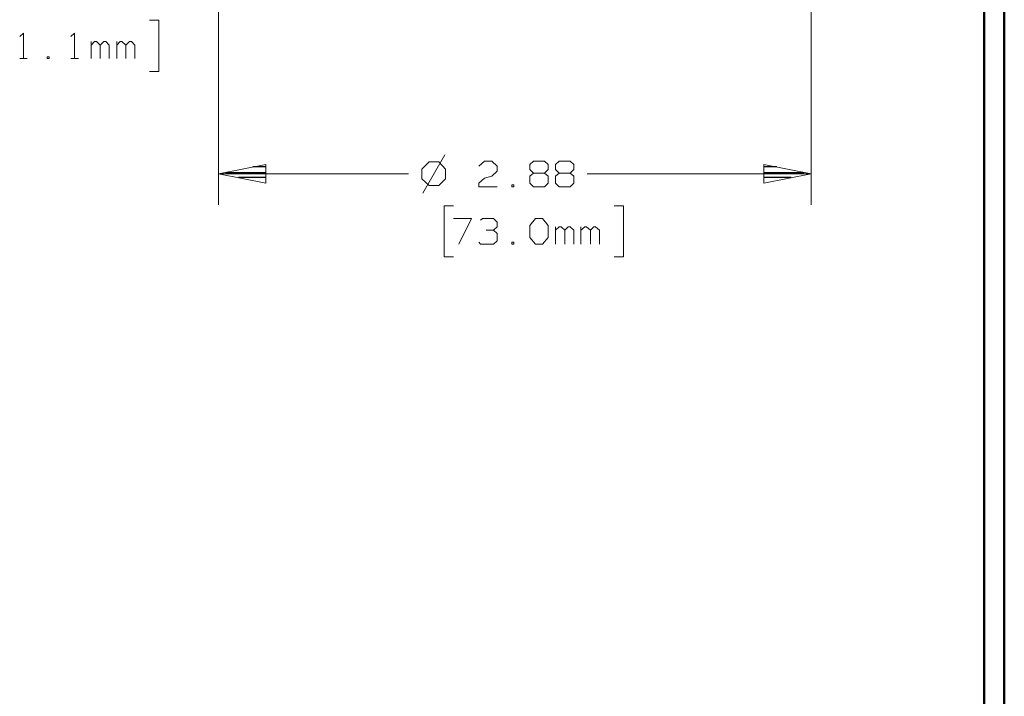
# Model space of a CAD drawing. Units: inches. Extents: x -3.57 to 3.55, y -2.65 to 2.89.
# Drawn here: x 1.73 to 3.55, y -0.79 to 0.46 of the extents above; entities that cross this region are included whole.
import ezdxf

# ---------------------------------------------------------------- set-up
doc = ezdxf.new("R2010")
doc.units = ezdxf.units.IN
doc.header["$MEASUREMENT"] = 0
doc.layers.add('Layer 1', color=7, linetype='Continuous')

msp = doc.modelspace()

# ---------------------------------------------------------------- linework, layer by layer
at = {"layer": 'Layer 1', "lineweight": 50}
for points in [[(3.5521, 2.7597), (3.5521, 2.7597), (3.5521, -2.6458), (3.5521, -2.6458)], [(3.5146, 2.7215), (3.5146, 2.7215), (3.5146, -2.6076), (3.5146, -2.6076)]]:
    msp.add_open_spline(points, degree=3, dxfattribs=at)
at = {"layer": 'Layer 1', "lineweight": 13}
for points in [[(2.1007, 1.2389), (2.1007, 1.2389), (2.1007, 0.1167), (2.1007, 0.1167)], [(3.1951, 1.2389), (3.1951, 1.2389), (3.1951, 0.1167), (3.1951, 0.1167)], [(1.9729, 0.4576), (1.9729, 0.4576), (1.9903, 0.4576), (1.9903, 0.4576)], [(1.9903, 0.4576), (1.9903, 0.4576), (1.9903, 0.3632), (1.9903, 0.3632)], [(1.7333, 0.4278), (1.7333, 0.4278), (1.7403, 0.434), (1.7403, 0.434)], [(1.7403, 0.434), (1.7403, 0.434), (1.7403, 0.3868), (1.7403, 0.3868)], [(1.8278, 0.4278), (1.8278, 0.4278), (1.8347, 0.434), (1.8347, 0.434)], [(1.8347, 0.434), (1.8347, 0.434), (1.8347, 0.3868), (1.8347, 0.3868)], [(1.8653, 0.3868), (1.8653, 0.3868), (1.8653, 0.4181), (1.8653, 0.4181)], [(1.8715, 0.4181), (1.8715, 0.4181), (1.8653, 0.4118), (1.8653, 0.4118)], [(1.875, 0.4181), (1.875, 0.4181), (1.8715, 0.4181), (1.8715, 0.4181)], [(1.8819, 0.4118), (1.8819, 0.4118), (1.875, 0.4181), (1.875, 0.4181)], [(1.8889, 0.4181), (1.8889, 0.4181), (1.8819, 0.4118), (1.8819, 0.4118)], [(1.8819, 0.3868), (1.8819, 0.3868), (1.8819, 0.4118), (1.8819, 0.4118)], [(1.8924, 0.4181), (1.8924, 0.4181), (1.8889, 0.4181), (1.8889, 0.4181)], [(1.8986, 0.4118), (1.8986, 0.4118), (1.8924, 0.4181), (1.8924, 0.4181)], [(1.8986, 0.3868), (1.8986, 0.3868), (1.8986, 0.4118), (1.8986, 0.4118)], [(1.9125, 0.3868), (1.9125, 0.3868), (1.9125, 0.4181), (1.9125, 0.4181)], [(1.9188, 0.4181), (1.9188, 0.4181), (1.9125, 0.4118), (1.9125, 0.4118)], [(1.9222, 0.4181), (1.9222, 0.4181), (1.9188, 0.4181), (1.9188, 0.4181)], [(1.9292, 0.4118), (1.9292, 0.4118), (1.9222, 0.4181), (1.9222, 0.4181)], [(1.9361, 0.4181), (1.9361, 0.4181), (1.9292, 0.4118), (1.9292, 0.4118)], [(1.9292, 0.3868), (1.9292, 0.3868), (1.9292, 0.4118), (1.9292, 0.4118)], [(1.9396, 0.4181), (1.9396, 0.4181), (1.9361, 0.4181), (1.9361, 0.4181)], [(1.9458, 0.4118), (1.9458, 0.4118), (1.9396, 0.4181), (1.9396, 0.4181)], [(1.9458, 0.3868), (1.9458, 0.3868), (1.9458, 0.4118), (1.9458, 0.4118)], [(1.7333, 0.3868), (1.7333, 0.3868), (1.7472, 0.3868), (1.7472, 0.3868)], [(1.7875, 0.3903), (1.7875, 0.3903), (1.784, 0.3903), (1.784, 0.3903)], [(1.784, 0.3903), (1.784, 0.3903), (1.784, 0.3868), (1.784, 0.3868)], [(1.784, 0.3868), (1.784, 0.3868), (1.7875, 0.3868), (1.7875, 0.3868)], [(1.7875, 0.3868), (1.7875, 0.3868), (1.7875, 0.3903), (1.7875, 0.3903)], [(1.8278, 0.3868), (1.8278, 0.3868), (1.8417, 0.3868), (1.8417, 0.3868)], [(1.9903, 0.3632), (1.9903, 0.3632), (1.9729, 0.3632), (1.9729, 0.3632)], [(2.5188, 0.209), (2.5188, 0.209), (2.4778, 0.1382), (2.4778, 0.1382)], [(2.4896, 0.1958), (2.4896, 0.1958), (2.4764, 0.1826), (2.4764, 0.1826)], [(2.4764, 0.1826), (2.4764, 0.1826), (2.4764, 0.1646), (2.4764, 0.1646)], [(2.5076, 0.1958), (2.5076, 0.1958), (2.4896, 0.1958), (2.4896, 0.1958)], [(2.5201, 0.1826), (2.5201, 0.1826), (2.5076, 0.1958), (2.5076, 0.1958)], [(2.5201, 0.1646), (2.5201, 0.1646), (2.5201, 0.1826), (2.5201, 0.1826)], [(2.5813, 0.1882), (2.5813, 0.1882), (2.5917, 0.1972), (2.5917, 0.1972)], [(2.5917, 0.1972), (2.5917, 0.1972), (2.6056, 0.1972), (2.6056, 0.1972)], [(2.6056, 0.1972), (2.6056, 0.1972), (2.6153, 0.1882), (2.6153, 0.1882)], [(2.6153, 0.1882), (2.6153, 0.1882), (2.6153, 0.1785), (2.6153, 0.1785)], [(2.6757, 0.191), (2.6757, 0.191), (2.6826, 0.1972), (2.6826, 0.1972)], [(2.6757, 0.1819), (2.6757, 0.1819), (2.6757, 0.191), (2.6757, 0.191)], [(2.6826, 0.175), (2.6826, 0.175), (2.6757, 0.1819), (2.6757, 0.1819)], [(2.6826, 0.1972), (2.6826, 0.1972), (2.7028, 0.1972), (2.7028, 0.1972)], [(2.7028, 0.1972), (2.7028, 0.1972), (2.7097, 0.191), (2.7097, 0.191)], [(2.7097, 0.1819), (2.7097, 0.1819), (2.7028, 0.175), (2.7028, 0.175)], [(2.7097, 0.191), (2.7097, 0.191), (2.7097, 0.1819), (2.7097, 0.1819)], [(2.7229, 0.191), (2.7229, 0.191), (2.7299, 0.1972), (2.7299, 0.1972)], [(2.7229, 0.1819), (2.7229, 0.1819), (2.7229, 0.191), (2.7229, 0.191)], [(2.7299, 0.175), (2.7299, 0.175), (2.7229, 0.1819), (2.7229, 0.1819)], [(2.7299, 0.1972), (2.7299, 0.1972), (2.75, 0.1972), (2.75, 0.1972)], [(2.75, 0.1972), (2.75, 0.1972), (2.7569, 0.191), (2.7569, 0.191)], [(2.7569, 0.1819), (2.7569, 0.1819), (2.75, 0.175), (2.75, 0.175)], [(2.7569, 0.191), (2.7569, 0.191), (2.7569, 0.1819), (2.7569, 0.1819)], [(2.4514, 0.1736), (2.4514, 0.1736), (2.1007, 0.1736), (2.1007, 0.1736)], [(2.4764, 0.1646), (2.4764, 0.1646), (2.4896, 0.1521), (2.4896, 0.1521)], [(2.5076, 0.1521), (2.5076, 0.1521), (2.5201, 0.1646), (2.5201, 0.1646)], [(2.5813, 0.1562), (2.5813, 0.1562), (2.5917, 0.166), (2.5917, 0.166)], [(2.5917, 0.166), (2.5917, 0.166), (2.6056, 0.1694), (2.6056, 0.1694)], [(2.6153, 0.1785), (2.6153, 0.1785), (2.6056, 0.1694), (2.6056, 0.1694)], [(2.6826, 0.175), (2.6826, 0.175), (2.6757, 0.1694), (2.6757, 0.1694)], [(2.6757, 0.1694), (2.6757, 0.1694), (2.6757, 0.1562), (2.6757, 0.1562)], [(2.7028, 0.175), (2.7028, 0.175), (2.6826, 0.175), (2.6826, 0.175)], [(2.7097, 0.1694), (2.7097, 0.1694), (2.7028, 0.175), (2.7028, 0.175)], [(2.7097, 0.1562), (2.7097, 0.1562), (2.7097, 0.1694), (2.7097, 0.1694)], [(2.7299, 0.175), (2.7299, 0.175), (2.7229, 0.1694), (2.7229, 0.1694)], [(2.7229, 0.1694), (2.7229, 0.1694), (2.7229, 0.1562), (2.7229, 0.1562)], [(2.75, 0.175), (2.75, 0.175), (2.7299, 0.175), (2.7299, 0.175)], [(2.7569, 0.1694), (2.7569, 0.1694), (2.75, 0.175), (2.75, 0.175)], [(2.7569, 0.1562), (2.7569, 0.1562), (2.7569, 0.1694), (2.7569, 0.1694)], [(3.1951, 0.1736), (3.1951, 0.1736), (2.7813, 0.1736), (2.7813, 0.1736)], [(2.4896, 0.1521), (2.4896, 0.1521), (2.5076, 0.1521), (2.5076, 0.1521)], [(2.5813, 0.15), (2.5813, 0.15), (2.5813, 0.1562), (2.5813, 0.1562)], [(2.6153, 0.15), (2.6153, 0.15), (2.5813, 0.15), (2.5813, 0.15)], [(2.6458, 0.1535), (2.6458, 0.1535), (2.6424, 0.1535), (2.6424, 0.1535)], [(2.6424, 0.1535), (2.6424, 0.1535), (2.6424, 0.15), (2.6424, 0.15)], [(2.6424, 0.15), (2.6424, 0.15), (2.6458, 0.15), (2.6458, 0.15)], [(2.6458, 0.15), (2.6458, 0.15), (2.6458, 0.1535), (2.6458, 0.1535)], [(2.6757, 0.1562), (2.6757, 0.1562), (2.6826, 0.15), (2.6826, 0.15)], [(2.6826, 0.15), (2.6826, 0.15), (2.7028, 0.15), (2.7028, 0.15)], [(2.7028, 0.15), (2.7028, 0.15), (2.7097, 0.1562), (2.7097, 0.1562)], [(2.7229, 0.1562), (2.7229, 0.1562), (2.7299, 0.15), (2.7299, 0.15)], [(2.7299, 0.15), (2.7299, 0.15), (2.75, 0.15), (2.75, 0.15)], [(2.75, 0.15), (2.75, 0.15), (2.7569, 0.1562), (2.7569, 0.1562)], [(2.5347, 0.1146), (2.5347, 0.1146), (2.5174, 0.1146), (2.5174, 0.1146)], [(2.5174, 0.1146), (2.5174, 0.1146), (2.5174, 0.0201), (2.5174, 0.0201)], [(2.8313, 0.1146), (2.8313, 0.1146), (2.8486, 0.1146), (2.8486, 0.1146)], [(2.8486, 0.1146), (2.8486, 0.1146), (2.8486, 0.0201), (2.8486, 0.0201)], [(2.5347, 0.091), (2.5347, 0.091), (2.5681, 0.091), (2.5681, 0.091)], [(2.5681, 0.091), (2.5681, 0.091), (2.5444, 0.0437), (2.5444, 0.0437)], [(2.5847, 0.0882), (2.5847, 0.0882), (2.5882, 0.091), (2.5882, 0.091)], [(2.5882, 0.091), (2.5882, 0.091), (2.6083, 0.091), (2.6083, 0.091)], [(2.6083, 0.091), (2.6083, 0.091), (2.6153, 0.0847), (2.6153, 0.0847)], [(2.6757, 0.0785), (2.6757, 0.0785), (2.6861, 0.091), (2.6861, 0.091)], [(2.6861, 0.091), (2.6861, 0.091), (2.6993, 0.091), (2.6993, 0.091)], [(2.6993, 0.091), (2.6993, 0.091), (2.7097, 0.0785), (2.7097, 0.0785)], [(2.6083, 0.0694), (2.6083, 0.0694), (2.6153, 0.0757), (2.6153, 0.0757)], [(2.6153, 0.0847), (2.6153, 0.0847), (2.6153, 0.0757), (2.6153, 0.0757)], [(2.6757, 0.0562), (2.6757, 0.0562), (2.6757, 0.0785), (2.6757, 0.0785)], [(2.7097, 0.0785), (2.7097, 0.0785), (2.7097, 0.0562), (2.7097, 0.0562)], [(2.7229, 0.0437), (2.7229, 0.0437), (2.7229, 0.0757), (2.7229, 0.0757)], [(2.7299, 0.0757), (2.7299, 0.0757), (2.7229, 0.0694), (2.7229, 0.0694)], [(2.7333, 0.0757), (2.7333, 0.0757), (2.7299, 0.0757), (2.7299, 0.0757)], [(2.7403, 0.0694), (2.7403, 0.0694), (2.7333, 0.0757), (2.7333, 0.0757)], [(2.7465, 0.0757), (2.7465, 0.0757), (2.7403, 0.0694), (2.7403, 0.0694)], [(2.75, 0.0757), (2.75, 0.0757), (2.7465, 0.0757), (2.7465, 0.0757)], [(2.7569, 0.0694), (2.7569, 0.0694), (2.75, 0.0757), (2.75, 0.0757)], [(2.7701, 0.0437), (2.7701, 0.0437), (2.7701, 0.0757), (2.7701, 0.0757)], [(2.7771, 0.0757), (2.7771, 0.0757), (2.7701, 0.0694), (2.7701, 0.0694)], [(2.7806, 0.0757), (2.7806, 0.0757), (2.7771, 0.0757), (2.7771, 0.0757)], [(2.7875, 0.0694), (2.7875, 0.0694), (2.7806, 0.0757), (2.7806, 0.0757)], [(2.7938, 0.0757), (2.7938, 0.0757), (2.7875, 0.0694), (2.7875, 0.0694)], [(2.7972, 0.0757), (2.7972, 0.0757), (2.7938, 0.0757), (2.7938, 0.0757)], [(2.8042, 0.0694), (2.8042, 0.0694), (2.7972, 0.0757), (2.7972, 0.0757)], [(2.5951, 0.0694), (2.5951, 0.0694), (2.6083, 0.0694), (2.6083, 0.0694)], [(2.6083, 0.0694), (2.6083, 0.0694), (2.6153, 0.0632), (2.6153, 0.0632)], [(2.6153, 0.0632), (2.6153, 0.0632), (2.6153, 0.05), (2.6153, 0.05)], [(2.6861, 0.0437), (2.6861, 0.0437), (2.6757, 0.0562), (2.6757, 0.0562)], [(2.7097, 0.0562), (2.7097, 0.0562), (2.6993, 0.0437), (2.6993, 0.0437)], [(2.7403, 0.0437), (2.7403, 0.0437), (2.7403, 0.0694), (2.7403, 0.0694)], [(2.7569, 0.0437), (2.7569, 0.0437), (2.7569, 0.0694), (2.7569, 0.0694)], [(2.7875, 0.0437), (2.7875, 0.0437), (2.7875, 0.0694), (2.7875, 0.0694)], [(2.8042, 0.0437), (2.8042, 0.0437), (2.8042, 0.0694), (2.8042, 0.0694)], [(2.5847, 0.0437), (2.5847, 0.0437), (2.5813, 0.0472), (2.5813, 0.0472)], [(2.6083, 0.0437), (2.6083, 0.0437), (2.5847, 0.0437), (2.5847, 0.0437)], [(2.6153, 0.05), (2.6153, 0.05), (2.6083, 0.0437), (2.6083, 0.0437)], [(2.6458, 0.0472), (2.6458, 0.0472), (2.6424, 0.0472), (2.6424, 0.0472)], [(2.6424, 0.0472), (2.6424, 0.0472), (2.6424, 0.0437), (2.6424, 0.0437)], [(2.6424, 0.0437), (2.6424, 0.0437), (2.6458, 0.0437), (2.6458, 0.0437)], [(2.6458, 0.0437), (2.6458, 0.0437), (2.6458, 0.0472), (2.6458, 0.0472)], [(2.6993, 0.0437), (2.6993, 0.0437), (2.6861, 0.0437), (2.6861, 0.0437)], [(2.5174, 0.0201), (2.5174, 0.0201), (2.5347, 0.0201), (2.5347, 0.0201)], [(2.8486, 0.0201), (2.8486, 0.0201), (2.8313, 0.0201), (2.8313, 0.0201)]]:
    msp.add_open_spline(points, degree=3, dxfattribs=at)
for points in [[(2.1882, 0.191), (2.1882, 0.191), (2.1007, 0.1736), (2.1007, 0.1736), (2.1007, 0.1736), (2.1007, 0.1736), (2.1882, 0.1562), (2.1882, 0.1562), (2.1882, 0.1562), (2.1882, 0.1562), (2.1882, 0.191), (2.1882, 0.191)], [(3.1076, 0.1562), (3.1076, 0.1562), (3.1951, 0.1736), (3.1951, 0.1736), (3.1951, 0.1736), (3.1951, 0.1736), (3.1076, 0.191), (3.1076, 0.191), (3.1076, 0.191), (3.1076, 0.191), (3.1076, 0.1562), (3.1076, 0.1562)]]:
    msp.add_open_spline(points, degree=3, knots=[0, 0, 0, 0, 0.25, 0.25, 0.25, 0.25, 0.5, 0.5, 0.5, 0.5, 1, 1, 1, 1], dxfattribs=at)
at = {"layer": 'Layer 1', "lineweight": 25}
for points in [[(2.1882, 0.1868), (2.1882, 0.1868), (2.1639, 0.1868), (2.1639, 0.1868)], [(3.1319, 0.1868), (3.1319, 0.1868), (3.1083, 0.1868), (3.1083, 0.1868)], [(2.1139, 0.1764), (2.1139, 0.1764), (2.1882, 0.1764), (2.1882, 0.1764)], [(2.1882, 0.1667), (2.1882, 0.1667), (2.1375, 0.1667), (2.1375, 0.1667)], [(3.1083, 0.1764), (3.1083, 0.1764), (3.1819, 0.1764), (3.1819, 0.1764)], [(3.1583, 0.1667), (3.1583, 0.1667), (3.1083, 0.1667), (3.1083, 0.1667)], [(2.1882, 0.1569), (2.1882, 0.1569), (2.1882, 0.1569), (2.1882, 0.1569)], [(3.1083, 0.1569), (3.1083, 0.1569), (3.1083, 0.1569), (3.1083, 0.1569)]]:
    msp.add_open_spline(points, degree=3, dxfattribs=at)

doc.saveas('drawing.dxf')
